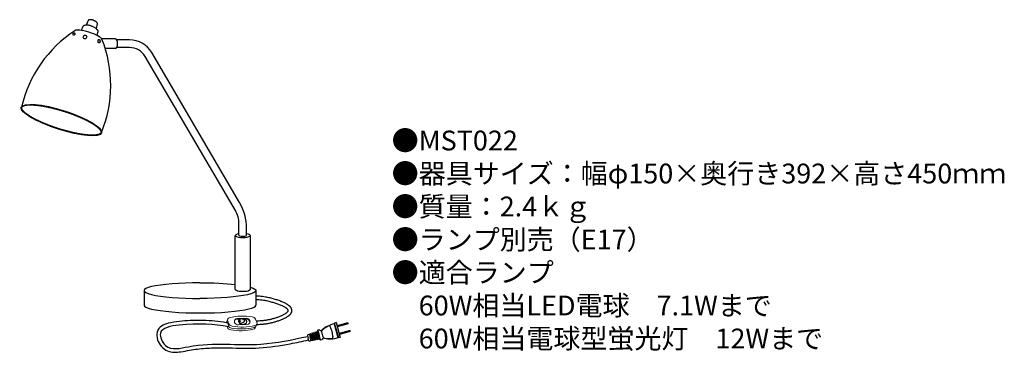
# Model space of a CAD drawing. Units: inches. Extents: x -2 to 197, y 14 to 82.
import ezdxf

# ---------------------------------------------------------------- set-up
doc = ezdxf.new("R2010")
doc.units = ezdxf.units.IN
doc.header["$MEASUREMENT"] = 0
doc.styles.add('KANJI', font='TXT', dxfattribs={"bigfont": 'BIGFONT'})

msp = doc.modelspace()

# ---------------------------------------------------------------- linework, layer by layer
for p, q in [((11.24, 80.28), (10.88, 79.49)), ((12.31, 81.49), (11.89, 80.57)), ((14.15, 80.86), (13.92, 79.87)), ((14.26, 79.24), (14.08, 78.52)), ((17.81, 77.8), (15.07, 77.8)), ((20.67, 77.6), (18.08, 77.6)), ((17.81, 75.86), (15.77, 75.86)), ((20.67, 76.06), (18.08, 76.06)), ((42.07, 43.12), (23.82, 74.25)), ((42.91, 44.76), (25.16, 75.03)), ((42.78, 38.14), (42.78, 40.49)), ((42.05, 27.19), (42.05, 38.06)), ((44.33, 38.14), (44.33, 39.5)), ((45.07, 38.06), (45.07, 27.19)), ((23.6, 26.94), (23.6, 23.99)), ((46.22, 26.94), (46.22, 23.98)), ((43.68, 21.15), (43.49, 21.04)), ((62.12, 20.37), (62.03, 20.21)), ((62.03, 20.21), (62.77, 17.45)), ((62.44, 20.46), (62.12, 20.37)), ((62.93, 17.36), (62.12, 20.37)), ((62.44, 20.46), (63.24, 17.44)), ((64.8, 20.42), (62.6, 19.83)), ((64.85, 20.23), (62.65, 19.64)), ((64.85, 20.23), (64.8, 20.42)), ((57.32, 18.2), (56.7, 17.99)), ((57.01, 18.09), (57.19, 17.44)), ((57.14, 18.13), (57.31, 17.47)), ((57.32, 18.19), (57.5, 17.52)), ((57.48, 18.11), (57.36, 18.07)), ((57.94, 18.4), (57.45, 18.24)), ((57.45, 18.23), (57.63, 17.55)), ((57.63, 18.3), (57.82, 17.61)), ((57.76, 18.34), (57.94, 17.64)), ((57.94, 18.4), (58.13, 17.69)), ((58.11, 18.28), (57.98, 18.24)), ((58.56, 18.61), (58.06, 18.45)), ((58.06, 18.44), (58.26, 17.72)), ((58.25, 18.51), (58.44, 17.77)), ((58.37, 18.55), (58.57, 17.81)), ((58.74, 18.92), (58.56, 18.61)), ((58.56, 18.61), (58.76, 17.86)), ((59.08, 19.01), (58.74, 18.92)), ((58.74, 18.92), (59.01, 17.92)), ((59.28, 16.93), (59.01, 17.92)), ((65.22, 18.85), (63.02, 18.26)), ((65.27, 18.66), (63.08, 18.07)), ((65.27, 18.66), (65.22, 18.85)), ((56.61, 17.83), (56.75, 17.32)), ((56.89, 16.81), (56.75, 17.32)), ((57.68, 16.85), (57.04, 16.72)), ((57.3, 17.52), (57.18, 17.49)), ((57.37, 16.78), (57.19, 17.44)), ((57.33, 17.42), (57.2, 17.38)), ((57.49, 16.81), (57.31, 17.47)), ((57.61, 17.61), (57.49, 17.57)), ((57.68, 16.85), (57.5, 17.52)), ((57.64, 17.5), (57.52, 17.47)), ((57.81, 16.88), (57.63, 17.55)), ((57.78, 17), (57.65, 16.97)), ((57.93, 17.69), (57.8, 17.66)), ((58.32, 16.98), (57.81, 16.87)), ((58, 16.91), (57.82, 17.61)), ((57.96, 17.59), (57.83, 17.55)), ((58.13, 16.94), (57.94, 17.64)), ((58.24, 17.78), (58.12, 17.74)), ((58.32, 16.98), (58.13, 17.69)), ((58.27, 17.67), (58.15, 17.64)), ((58.45, 17), (58.26, 17.72)), ((58.4, 17.17), (58.28, 17.14)), ((58.56, 17.86), (58.43, 17.83)), ((58.64, 17.04), (58.44, 17.77)), ((58.96, 17.1), (58.45, 17)), ((58.58, 17.75), (58.46, 17.72)), ((58.77, 17.07), (58.57, 17.81)), ((58.96, 17.1), (58.76, 17.86)), ((59.28, 16.93), (58.96, 17.1)), ((59.61, 17.02), (59.28, 16.93)), ((62.93, 17.36), (62.77, 17.45)), ((63.24, 17.44), (62.93, 17.36))]:
    msp.add_line(p, q)
at = {"color": 7, "lineweight": 20}
for p, q in [((40.51, 21.17), (40.2, 20.43)), ((40.4, 20.42), (40.44, 20.49)), ((40.69, 19.92), (40.44, 20.49)), ((40.77, 20.21), (40.52, 20.78)), ((40.61, 19.73), (40.69, 19.92)), ((42.36, 21.15), (42.98, 21.17)), ((42.36, 21.15), (43.03, 21.17)), ((42.42, 21.29), (44.24, 21.35)), ((44.47, 20.07), (42.64, 20.01)), ((43.97, 21.21), (44.18, 21.21)), ((44.98, 20.89), (44.98, 20.89)), ((46.4, 20.17), (46.08, 19.42)), ((46.4, 20.56), (46.12, 21.17)), ((46.4, 20.17), (46.4, 20.17)), ((40.45, 19.46), (40.32, 19.76)), ((40.61, 19.73), (40.6, 19.76))]:
    msp.add_line(p, q, dxfattribs=at)
for centre, radius, start, end in [((23.32, 58.38), 25.11, 122.9901, 167.0575), ((-8.27, 68.44), 25.15, 337.6099, 21.7174), ((20.67, 72.4), 5.2, 30.3794, 90), ((20.67, 72.4), 3.65, 30.3794, 90), ((33.93, 39.5), 10.4, 0, 30.3794), ((37.58, 40.49), 5.2, 0, 30.3794), ((63.07, 15.12), 5.2, 101.5416, 131.8834), ((56.74, 17.86), 0.13, 108.5763, 195), ((59.34, 19.19), 0.325, 214.8769, 321.8699), ((59.81, 18.69), 0.325, 131.8069, 187.4217), ((63.49, 19.12), 4.03, 186.8292, 203.1708), ((63.1, 15.01), 5.26, 115.6562, 131.8069), ((60.96, 19.46), 0.325, 19.8831, 115.8937), ((54.58, 16.74), 7.26, 15, 23.1277), ((54.58, 16.74), 7.26, 6.8723, 15), ((57.01, 16.84), 0.13, 195, 281.4237), ((59.93, 16.99), 0.325, 68.1301, 175.1231), ((60.09, 17.67), 0.325, 202.5783, 258.1931), ((61.1, 22.5), 5.26, 258.1931, 274.3438), ((61.12, 22.38), 5.2, 258.1166, 288.4584), ((61.46, 17.57), 0.325, 274.1063, 10.1169)]:
    msp.add_arc(centre, radius, start, end)
for centre, radius, start, end in [((40.64, 20.24), 0.486, 156.8339, 157.9589), ((40.79, 20.59), 0.486, 156.8339, 200.703), ((40.96, 20.98), 0.486, 96.8946, 203.9104), ((41.48, 20.52), 0.778, 203.9104, 266.8266), ((43.57, 10.8), 11, 80.177, 104.0599), ((42.44, 20.71), 0.583, 91.9104, 203.9104), ((42.38, 20.57), 0.583, 91.9104, 149.3331), ((42.62, 20.79), 0.778, 203.9104, 271.9104), ((44.21, 20.44), 0.778, 23.9104, 91.9104), ((44.27, 20.58), 0.778, 23.9104, 91.9104), ((44.45, 20.65), 0.583, 271.9104, 23.9104), ((44.39, 20.51), 0.583, 344.3348, 23.9104), ((45.41, 20.85), 0.778, 23.9104, 87.3422), ((45.95, 20.36), 0.486, 276.4153, 336.8339), ((45.95, 20.36), 0.486, 336.8339, 23.9104), ((41.16, 19.78), 0.778, 203.9104, 266.8266), ((41.32, 20.13), 0.778, 207.766, 266.8266), ((43.09, 30.07), 11.24, 259.896, 283.3459), ((43.25, 30.42), 11.24, 259.896, 283.3459), ((43.41, 30.81), 11.24, 259.896, 283.3459), ((45.63, 19.62), 0.486, 276.4153, 336.8339), ((45.78, 19.97), 0.486, 276.4153, 336.8339)]:
    msp.add_arc(centre, radius, start, end, dxfattribs=at)
for centre, major_axis, ratio, start_param, end_param in [((12.36, 78.52), (-2.75, 0.88), 0.213756, 3.309052, 6.18335), ((17.81, 76.83), (0, 0.974), 0.449803, 3.141593, 6.283185), ((43.56, 38.06), (-1.51, 0), 0.261261, 5.251663, 10.4563), ((43.56, 38.14), (-0.774, 0), 0.290239, 0, 3.141593), ((34.91, 26.94), (-11.31, 0), 0.1399, 4.712389, 7.853982), ((43.56, 27.19), (-1.51, 0), 0.261261, 0, 3.143028), ((34.91, 24), (-11.31, 0), 0.1399, 6.275665, 9.437344), ((43.57, 20.69), (-0.814, 0), 0.725871, 0, 4.631084)]:
    msp.add_ellipse(centre, major_axis=major_axis, ratio=ratio, start_param=start_param, end_param=end_param)
for centre, major_axis, ratio in [((9.46, 78.76), (-0.108, -0.288), 0.510469), ((11.68, 78.17), (0.126, 0.38), 0.863811), ((14.49, 77.33), (0, 0.362), 0.483638), ((14.49, 77.33), (0, 0.362), 0.483638), ((14.54, 77.33), (0, 0.362), 0.483638), ((14.54, 77.33), (0, 0.362), 0.483638), ((6.9, 61.4), (-8.1, 2.58), 0.227485), ((43.31, 20.81), (-0.498, -0.327), 0.767007), ((42.98, 20.73), (-0.115, -0.066), 0.612969)]:
    msp.add_ellipse(centre, major_axis=major_axis, ratio=ratio)
at = {"extrusion": (0, 0, -1)}
for start_param, end_param in [(4.712389, 5.395865), (5.828005, 7.853982)]:
    msp.add_ellipse((34.91, 26.94), major_axis=(11.31, 0), ratio=0.1399, start_param=start_param, end_param=end_param, dxfattribs=at)
for points, knots in [([(13.37, 81.56), (13.31, 81.58), (13.19, 81.62), (13.02, 81.65), (12.85, 81.67), (12.7, 81.67), (12.56, 81.65), (12.45, 81.62), (12.37, 81.57), (12.33, 81.53), (12.32, 81.5), (12.31, 81.49)], [0, 0, 0, 0, 0.164686, 0.324552, 0.475099, 0.612394, 0.73351, 0.837062, 0.924135, 0.963013, 1, 1, 1, 1]), ([(12.96, 80.39), (12.87, 80.43), (12.68, 80.48), (12.39, 80.54), (12.12, 80.57), (11.87, 80.57), (11.65, 80.54), (11.49, 80.49), (11.38, 80.44), (11.32, 80.39), (11.27, 80.34), (11.25, 80.3), (11.24, 80.28)], [0, 0, 0, 0, 0.164644, 0.324472, 0.47498, 0.612241, 0.733326, 0.836853, 0.882347, 0.924153, 0.963022, 1, 1, 1, 1]), ([(12.96, 80.39), (13.06, 80.36), (13.25, 80.29), (13.51, 80.16), (13.74, 80.01), (13.94, 79.86), (14.1, 79.7), (14.19, 79.56), (14.24, 79.46), (14.26, 79.38), (14.27, 79.31), (14.26, 79.26), (14.26, 79.24)], [0, 0, 0, 0, 0.164644, 0.324472, 0.47498, 0.612241, 0.733326, 0.836853, 0.882347, 0.924153, 0.963022, 1, 1, 1, 1]), ([(13.37, 81.56), (13.42, 81.54), (13.54, 81.5), (13.7, 81.42), (13.84, 81.33), (13.96, 81.24), (14.06, 81.14), (14.13, 81.04), (14.16, 80.96), (14.16, 80.9), (14.16, 80.87), (14.15, 80.86)], [0, 0, 0, 0, 0.164686, 0.324552, 0.475099, 0.612394, 0.73351, 0.837062, 0.924135, 0.963013, 1, 1, 1, 1]), ([(-1.1, 63.95), (-1.1, 63.93), (-1.11, 63.9), (-1.11, 63.85), (-1.11, 63.8), (-1.1, 63.74), (-1.09, 63.68), (-1.06, 63.62), (-1.03, 63.55), (-0.99, 63.48), (-0.95, 63.41), (-0.89, 63.33), (-0.82, 63.25), (-0.75, 63.17), (-0.67, 63.09), (-0.58, 63), (-0.49, 62.92), (-0.38, 62.83), (-0.27, 62.74), (-0.15, 62.65), (-0.03, 62.55), (0.11, 62.46), (0.25, 62.36), (0.4, 62.27), (0.55, 62.17), (0.71, 62.07), (0.88, 61.97), (1.05, 61.87), (1.23, 61.77), (1.42, 61.67), (1.61, 61.57), (1.8, 61.47), (2.01, 61.37), (2.21, 61.27), (2.42, 61.17), (2.64, 61.07), (2.86, 60.97), (3.09, 60.87), (3.32, 60.77), (3.55, 60.68), (3.78, 60.58), (4.02, 60.48), (4.27, 60.39), (4.51, 60.29), (4.76, 60.2), (5.01, 60.11), (5.26, 60.02), (5.51, 59.93), (5.77, 59.85), (6.02, 59.76), (6.28, 59.68), (6.54, 59.59), (6.8, 59.52), (7.05, 59.44), (7.31, 59.36), (7.57, 59.29), (7.83, 59.22), (8.08, 59.15), (8.34, 59.08), (8.59, 59.02), (8.84, 58.96), (9.09, 58.9), (9.34, 58.84), (9.59, 58.79), (9.83, 58.74), (10.07, 58.69), (10.3, 58.64), (10.54, 58.6), (10.76, 58.56), (10.99, 58.53), (11.21, 58.49), (11.43, 58.46), (11.64, 58.44), (11.84, 58.41), (12.05, 58.39), (12.24, 58.37), (12.43, 58.36), (12.62, 58.35), (12.8, 58.34), (12.97, 58.33), (13.14, 58.33), (13.3, 58.33), (13.45, 58.34), (13.6, 58.35), (13.74, 58.36), (13.87, 58.37), (14, 58.39), (14.11, 58.41), (14.22, 58.43), (14.33, 58.46), (14.42, 58.48), (14.51, 58.51), (14.58, 58.55), (14.65, 58.58), (14.71, 58.62), (14.76, 58.66), (14.81, 58.7), (14.84, 58.74), (14.87, 58.78), (14.89, 58.83), (14.91, 58.87), (14.91, 58.92), (14.92, 58.97), (14.91, 59.03), (14.9, 59.08), (14.88, 59.15), (14.85, 59.21), (14.82, 59.28), (14.77, 59.35), (14.72, 59.43), (14.66, 59.5), (14.59, 59.58), (14.52, 59.67), (14.43, 59.75), (14.34, 59.84), (14.24, 59.92), (14.13, 60.01), (14.02, 60.11), (13.89, 60.2), (13.76, 60.29), (13.63, 60.39), (13.48, 60.48), (13.33, 60.58), (13.17, 60.68), (13.01, 60.78), (12.84, 60.88), (12.66, 60.97), (12.48, 61.08), (12.29, 61.18), (12.1, 61.28), (11.9, 61.38), (11.69, 61.48), (11.48, 61.58), (11.27, 61.68), (11.05, 61.78), (10.83, 61.88), (10.6, 61.98), (10.37, 62.07), (10.14, 62.17), (9.9, 62.27), (9.66, 62.36), (9.41, 62.46), (9.17, 62.55), (8.92, 62.64), (8.67, 62.73), (8.42, 62.82), (8.16, 62.91), (7.91, 63), (7.65, 63.08), (7.39, 63.16), (7.13, 63.24), (6.88, 63.32), (6.62, 63.4), (6.36, 63.47), (6.1, 63.55), (5.85, 63.62), (5.59, 63.68), (5.34, 63.75), (5.08, 63.81), (4.83, 63.87), (4.59, 63.93), (4.34, 63.98), (4.1, 64.04), (3.85, 64.08), (3.62, 64.13), (3.38, 64.18), (3.15, 64.22), (2.92, 64.25), (2.7, 64.29), (2.48, 64.32), (2.27, 64.35), (2.06, 64.37), (1.86, 64.4), (1.66, 64.42), (1.46, 64.43), (1.28, 64.45), (1.09, 64.46), (0.92, 64.46), (0.75, 64.47), (0.58, 64.47), (0.43, 64.46), (0.28, 64.46), (0.13, 64.45), (0, 64.44), (-0.13, 64.42), (-0.25, 64.4), (-0.37, 64.38), (-0.47, 64.36), (-0.57, 64.33), (-0.66, 64.3), (-0.74, 64.27), (-0.82, 64.23), (-0.88, 64.2), (-0.94, 64.16), (-0.98, 64.12), (-1.02, 64.08), (-1.06, 64.04), (-1.08, 63.99), (-1.09, 63.96), (-1.1, 63.95)], [0, 0, 0, 0, 0.018192, 0.037019, 0.05705, 0.078751, 0.102474, 0.12847, 0.156914, 0.187921, 0.221568, 0.257901, 0.296949, 0.338722, 0.383222, 0.430439, 0.480354, 0.532946, 0.588183, 0.64603, 0.706448, 0.769392, 0.834813, 0.902658, 0.972872, 1.045395, 1.120165, 1.197115, 1.276177, 1.35728, 1.440349, 1.525307, 1.612077, 1.700577, 1.790724, 1.882432, 1.975615, 2.070185, 2.166049, 2.263118, 2.361297, 2.460492, 2.560608, 2.661547, 2.763211, 2.865503, 2.968324, 3.071572, 3.175149, 3.278953, 3.382883, 3.486838, 3.590718, 3.694421, 3.797846, 3.900893, 4.003461, 4.105452, 4.206766, 4.307306, 4.406973, 4.505672, 4.603308, 4.699786, 4.795014, 4.888902, 4.981358, 5.072297, 5.16163, 5.249276, 5.33515, 5.419173, 5.501269, 5.58136, 5.659375, 5.735243, 5.808897, 5.880274, 5.949311, 6.015951, 6.080139, 6.141826, 6.200964, 6.257511, 6.311429, 6.362686, 6.411255, 6.457115, 6.500252, 6.540662, 6.57835, 6.613336, 6.645655, 6.675369, 6.702571, 6.727405, 6.75008, 6.770895, 6.790258, 6.808691, 6.826802, 6.845235, 6.864598, 6.885413, 6.908088, 6.932922, 6.960124, 6.989838, 7.022157, 7.057143, 7.094831, 7.135241, 7.178378, 7.224238, 7.272807, 7.324064, 7.377982, 7.434529, 7.493667, 7.555354, 7.619542, 7.686182, 7.755219, 7.826596, 7.90025, 7.976118, 8.054133, 8.134224, 8.21632, 8.300343, 8.386217, 8.473863, 8.563196, 8.654135, 8.746591, 8.840479, 8.935707, 9.032185, 9.129821, 9.22852, 9.328187, 9.428727, 9.530041, 9.632032, 9.7346, 9.837647, 9.941072, 10.044775, 10.148655, 10.25261, 10.35654, 10.460344, 10.563921, 10.667169, 10.76999, 10.872282, 10.973946, 11.074885, 11.175001, 11.274196, 11.372375, 11.469444, 11.565308, 11.659878, 11.753061, 11.844769, 11.934916, 12.023416, 12.110186, 12.195144, 12.278213, 12.359316, 12.438378, 12.515328, 12.590098, 12.662621, 12.732835, 12.80068, 12.866101, 12.929045, 12.989463, 13.04731, 13.102547, 13.155139, 13.205054, 13.252271, 13.296771, 13.338544, 13.377592, 13.413925, 13.447572, 13.478579, 13.507023, 13.533019, 13.556742, 13.578443, 13.598474, 13.617301, 13.635493, 13.635493, 13.635493, 13.635493]), ([(46.36, 20.09), (46.4, 20.09), (46.62, 20.1), (47.02, 20.12), (47.46, 20.15), (47.83, 20.19), (48.11, 20.22), (48.4, 20.27), (48.69, 20.31), (48.99, 20.37), (49.3, 20.43), (49.62, 20.51), (49.94, 20.59), (50.26, 20.69), (50.59, 20.79), (50.92, 20.91), (51.24, 21.03), (51.56, 21.16), (51.86, 21.29), (52.06, 21.39), (52.25, 21.49), (52.35, 21.55), (52.53, 21.65), (52.63, 21.72), (52.78, 21.82), (52.87, 21.9), (53, 22), (53.09, 22.09), (53.2, 22.2), (53.28, 22.3), (53.35, 22.42), (53.4, 22.51), (53.43, 22.6), (53.46, 22.68), (53.48, 22.78), (53.49, 22.88), (53.48, 22.99), (53.47, 23.08), (53.44, 23.17), (53.41, 23.26), (53.35, 23.38), (53.28, 23.5), (53.19, 23.61), (53.09, 23.72), (53, 23.81), (52.87, 23.91), (52.77, 23.99), (52.62, 24.1), (52.51, 24.16), (52.33, 24.27), (52.22, 24.33), (52.02, 24.43), (51.79, 24.54), (51.44, 24.69), (51.07, 24.84), (50.69, 24.98), (50.3, 25.1), (49.91, 25.22), (49.5, 25.34), (49.04, 25.45), (48.57, 25.55), (48.07, 25.65), (47.63, 25.72), (47.14, 25.78), (46.73, 25.82), (46.4, 25.84), (46.26, 25.85), (46.22, 25.85)], [0.288061, 0.288061, 0.288061, 0.288061, 0.394119, 0.795971, 1.209798, 1.422565, 1.639985, 1.862647, 2.091166, 2.326184, 2.568369, 2.81842, 3.077061, 3.335681, 3.600032, 3.86722, 4.134402, 4.398826, 4.657893, 4.909247, 4.909529, 5.150907, 5.173678, 5.381492, 5.423507, 5.600572, 5.660323, 5.809241, 5.886885, 6.010911, 6.107561, 6.211806, 6.236286, 6.326828, 6.419174, 6.471601, 6.563719, 6.654415, 6.687167, 6.784576, 6.880699, 6.989314, 7.103966, 7.19271, 7.333396, 7.405031, 7.575199, 7.630323, 7.832096, 7.868741, 8.104363, 8.11822, 8.390771, 8.689181, 8.99689, 9.310841, 9.627751, 9.944193, 10.256653, 10.608118, 11.043771, 11.356872, 11.78717, 12.063716, 12.493264, 12.733962, 12.827912, 12.827912, 12.827912, 12.827912]), ([(46.28, 20.82), (46.34, 20.83), (46.57, 20.84), (46.97, 20.86), (47.4, 20.89), (47.75, 20.92), (48.01, 20.96), (48.29, 20.99), (48.56, 21.04), (48.85, 21.09), (49.14, 21.15), (49.44, 21.22), (49.74, 21.31), (50.05, 21.39), (50.36, 21.49), (50.67, 21.6), (50.97, 21.71), (51.27, 21.83), (51.55, 21.96), (51.81, 22.09), (51.98, 22.19), (52.13, 22.28), (52.21, 22.33), (52.34, 22.41), (52.41, 22.47), (52.5, 22.55), (52.56, 22.6), (52.63, 22.67), (52.67, 22.72), (52.71, 22.78), (52.73, 22.82), (52.74, 22.84), (52.74, 22.86), (52.75, 22.88), (52.75, 22.9), (52.75, 22.92), (52.74, 22.93), (52.74, 22.95), (52.73, 22.98), (52.71, 23.02), (52.67, 23.08), (52.63, 23.13), (52.57, 23.2), (52.51, 23.25), (52.41, 23.33), (52.34, 23.39), (52.21, 23.48), (52.13, 23.53), (51.97, 23.62), (51.88, 23.68), (51.7, 23.77), (51.49, 23.87), (51.16, 24.01), (50.81, 24.15), (50.45, 24.28), (50.08, 24.4), (49.7, 24.51), (49.31, 24.62), (48.87, 24.73), (48.43, 24.83), (47.95, 24.92), (47.53, 24.99), (47.06, 25.04), (46.68, 25.08), (46.37, 25.1), (46.25, 25.11), (46.22, 25.11)], [0.250862, 0.250862, 0.250862, 0.250862, 0.390675, 0.782423, 1.180146, 1.382919, 1.589248, 1.799889, 2.015627, 2.237275, 2.46567, 2.701669, 2.946147, 3.191091, 3.441514, 3.694022, 3.945238, 4.191781, 4.430256, 4.657227, 4.869183, 4.8805, 5.062486, 5.087628, 5.23329, 5.268233, 5.377454, 5.418173, 5.490646, 5.531285, 5.569432, 5.581763, 5.600759, 5.615632, 5.626984, 5.640871, 5.657071, 5.665561, 5.692178, 5.725601, 5.769164, 5.834327, 5.880494, 5.982586, 6.02637, 6.165769, 6.202497, 6.378924, 6.403425, 6.617409, 6.623483, 6.876862, 7.153103, 7.442049, 7.739671, 8.041965, 8.344933, 8.644573, 8.976986, 9.39788, 9.691975, 10.106614, 10.364708, 10.777945, 11.001307, 11.069697, 11.069697, 11.069697, 11.069697]), ([(40.47, 20.42), (40.38, 20.43), (40.3, 20.44), (39.46, 20.57), (38.7, 20.67), (36.37, 20.89), (34.74, 20.95), (32.23, 20.83), (31.51, 20.78), (30.02, 20.62), (29.21, 20.52), (27.99, 20.2), (27.53, 20.03), (26.72, 19.48), (26.37, 19.08), (26.08, 18.03), (26.17, 17.5), (26.5, 16.52), (26.77, 16.06), (27.45, 15.27), (27.87, 14.95), (28.76, 14.58), (29.23, 14.5), (30.15, 14.47), (30.6, 14.51), (31.65, 14.66), (32.23, 14.79), (33.35, 14.98), (33.89, 15.07), (35.51, 15.26), (36.57, 15.33), (38.66, 15.38), (39.69, 15.37), (42.76, 15.32), (44.79, 15.24), (48.96, 15.48), (51.06, 15.8), (54.38, 16.44), (55.61, 16.7), (56.83, 16.96)], [11.622086, 11.622086, 11.622086, 11.622086, 11.683703, 11.683703, 12.232893, 12.232893, 13.331272, 13.331272, 13.741161, 13.741161, 14.151049, 14.151049, 14.413728, 14.413728, 14.676408, 14.676408, 14.939087, 14.939087, 15.201766, 15.201766, 15.464446, 15.464446, 15.727125, 15.727125, 15.989804, 15.989804, 16.342937, 16.342937, 16.69607, 16.69607, 17.402336, 17.402336, 18.108602, 18.108602, 19.521133, 19.521133, 20.933665, 20.933665, 21.758022, 21.758022, 21.758022, 21.758022]), ([(40.72, 19.64), (37.67, 20.12), (33.51, 20.5), (25.99, 19.28), (28.12, 14.53), (36.44, 16.81), (45.47, 15.29), (53.5, 17), (56.67, 17.68)], [11.53316, 11.53316, 11.53316, 11.53316, 13.769837, 14.689139, 15.2838, 16.323583, 19.612863, 21.758022, 21.758022, 21.758022, 21.758022])]:
    msp.add_open_spline(points, degree=3, knots=knots)

# ---------------------------------------------------------------- texts
at = {"insert": (73.64, 59.26), "char_height": 4, "width": 169.8946, "attachment_point": 1, "style": 'KANJI'}
msp.add_mtext('{\\fHGMaruGothicMPRO|b0|i0|c128|p50;●MST022\\P●器具サイズ：幅φ150×奥行き392×高さ450ｍｍ\\P●質量：2.4ｋｇ\\P●ランプ別売（E17）\\P●適合ランプ\\P\u300060W相当LED電球\u30007.1Wまで\\P\u300060W相当電球型蛍光灯\u300012Wまで}', dxfattribs=at)

doc.saveas('drawing.dxf')
